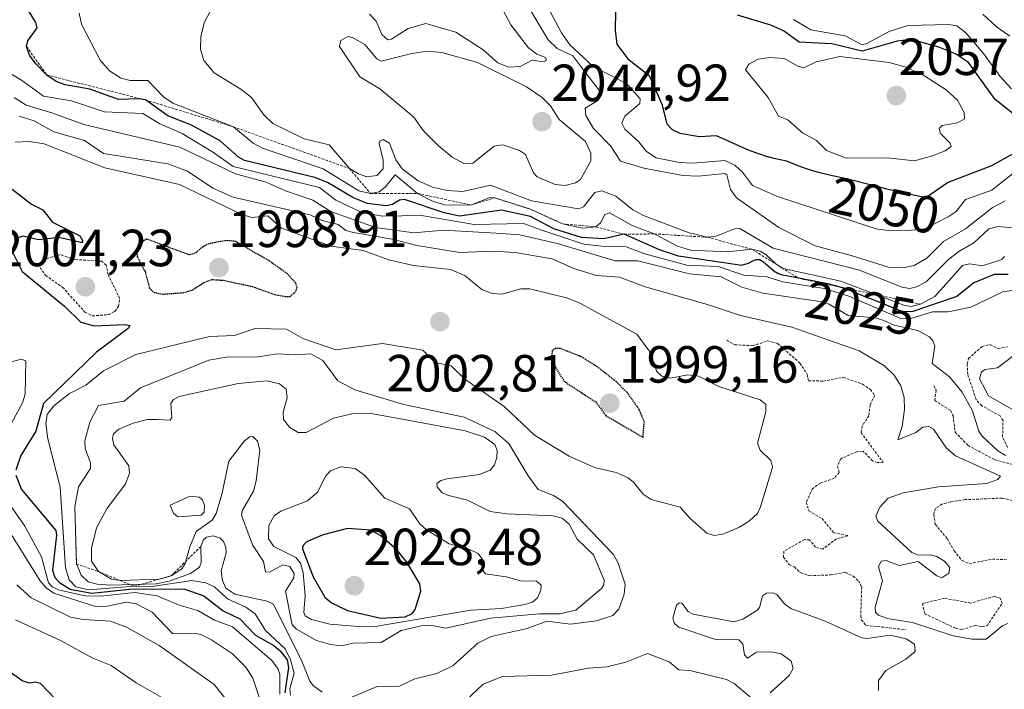
# Model space of a CAD drawing. Units: metres. Extents: x 681865 to 685348, y 4753994 to 4756381.
# Drawn here: x 684102 to 684291, y 4755641 to 4755769 of the extents above; entities that cross this region are included whole.
import ezdxf
from ezdxf.enums import TextEntityAlignment as Align

# ---------------------------------------------------------------- set-up
doc = ezdxf.new("R2010")
doc.units = ezdxf.units.M
doc.header["$MEASUREMENT"] = 0
doc.linetypes.add('TRAZOS', pattern=[0.75, 0.5, -0.25])
doc.linetypes.add('TRAZOS2', pattern=[0.375, 0.25, -0.125])
for name, color, linetype, lineweight in [('Carátula', 7, 'Continuous', 5), ('Curva de nivel auxiliar', 36, 'TRAZOS', 0), ('Curva de nivel maestra', 36, 'Continuous', 30), ('Curva de nivel maestra depresión', 36, 'TRAZOS2', 30), ('Curva de nivel normal', 36, 'Continuous', 0), ('Escarpado lineal', 39, 'TRAZOS', 0), ('Punto de cota en terreno', 7, 'Continuous', 0), ('Rótulo de curva de nivel directora', 19, 'Continuous', 0), ('Rótulo de punto de cota en terreno', 19, 'Continuous', 0)]:
    doc.layers.add(name, color=color, linetype=linetype, lineweight=lineweight)
doc.styles.add('Arial', font='txt', dxfattribs={"height": 0.2})

# ---------------------------------------------------------------- blocks, each defined once
blk = doc.blocks.new('5PATER')
at = {"layer": 'Carátula', "linetype": 'Continuous', "lineweight": 5}
h = blk.add_hatch(color=250, dxfattribs=at)
edge = h.paths.add_edge_path()
edge.add_ellipse((0, 0.01), major_axis=(-1.33, -1.34), ratio=0.999422, start_angle=0, end_angle=360)

msp = doc.modelspace()

# ---------------------------------------------------------------- linework, layer by layer
at = {"layer": 'Curva de nivel auxiliar', "color": 36, "linetype": 'TRAZOS', "lineweight": 0}
for points in [[(684115.93, 4755712.62, 2002.5), (684119.07, 4755712.88, 2002.5), (684120.26, 4755713.48, 2002.5), (684120.95, 4755714.47, 2002.5), (684121.16, 4755716.02, 2002.5), (684118.96, 4755720.49, 2002.5), (684118.59, 4755722.38, 2002.5), (684117.67, 4755723.11, 2002.5), (684112.55, 4755723.44, 2002.5), (684109.76, 4755724.37, 2002.5), (684106.96, 4755723.54, 2002.5), (684105.45, 4755722.5, 2002.5), (684106.93, 4755720.41, 2002.5), (684110.23, 4755718.09, 2002.5), (684114.51, 4755713.35, 2002.5), (684115.93, 4755712.62, 2002.5)], [(684237.66, 4755707.97, 2007.5), (684239.2, 4755707.09, 2007.5), (684242.63, 4755706.91, 2007.5), (684245.54, 4755707.82, 2007.5), (684247.42, 4755707.35, 2007.5), (684251.72, 4755703.56, 2007.5), (684253.09, 4755701.45, 2007.5), (684253.35, 4755700.16, 2007.5), (684256.21, 4755700.13, 2007.5), (684260.07, 4755700.82, 2007.5), (684263.71, 4755699.54, 2007.5), (684265.24, 4755698.51, 2007.5), (684266.06, 4755697.37, 2007.5), (684265.17, 4755695.57, 2007.5), (684264.95, 4755693.48, 2007.5), (684263.66, 4755691.49, 2007.5), (684263.45, 4755690.24, 2007.5), (684267.67, 4755684.54, 2007.5), (684266.62, 4755684.48, 2007.5), (684265.64, 4755684.84, 2007.5), (684263.86, 4755686.65, 2007.5), (684262.64, 4755686.58, 2007.5), (684259.54, 4755685.24, 2007.5), (684258.93, 4755683.85, 2007.5), (684259.25, 4755682.58, 2007.5), (684258.29, 4755681.5, 2007.5), (684255.65, 4755680.57, 2007.5), (684254.11, 4755679.48, 2007.5), (684252.93, 4755676.85, 2007.5), (684253.43, 4755675.25, 2007.5), (684255.95, 4755673.77, 2007.5), (684258.2, 4755671.04, 2007.5), (684260.92, 4755670.47, 2007.5), (684258.71, 4755669.88, 2007.5), (684256.09, 4755667.9, 2007.5), (684254.71, 4755668.25, 2007.5), (684253.53, 4755669.67, 2007.5), (684252.57, 4755669.72, 2007.5), (684248.64, 4755667.49, 2007.5), (684248.56, 4755666.37, 2007.5), (684249.64, 4755664.92, 2007.5), (684250.64, 4755664.48, 2007.5), (684251.77, 4755663.39, 2007.5), (684253.58, 4755662.8, 2007.5), (684257.66, 4755662.95, 2007.5), (684260.44, 4755663.43, 2007.5), (684261.91, 4755662.72, 2007.5), (684262.95, 4755661.81, 2007.5), (684263.58, 4755660.63, 2007.5), (684263.37, 4755655.12, 2007.5), (684263.51, 4755654.3, 2007.5), (684264.39, 4755653.28, 2007.5), (684271.96, 4755652.46, 2007.5)], [(684291.54, 4755687.39, 2017.5), (684290.6, 4755689.38, 2017.5), (684290.69, 4755692.54, 2017.5), (684290.11, 4755693.45, 2017.5), (684286.58, 4755695.42, 2017.5), (684285.51, 4755696.6, 2017.5), (684283.91, 4755701.42, 2017.5), (684283.8, 4755703.38, 2017.5), (684284.06, 4755704.44, 2017.5), (684286.66, 4755706.76, 2017.5), (684288.24, 4755707.13, 2017.5), (684289.73, 4755706.34, 2017.5), (684291.52, 4755706.71, 2017.5)], [(684277.4, 4755699.22, 2012.5), (684277.86, 4755698.36, 2012.5), (684277.58, 4755696.41, 2012.5), (684280.62, 4755694.45, 2012.5), (684281.12, 4755693.47, 2012.5), (684281.5, 4755690.33, 2012.5), (684283.97, 4755687.78, 2012.5), (684289.14, 4755685, 2012.5), (684296.68, 4755683.11, 2012.5)], [(684293.19, 4755677.06, 2012.5), (684290.53, 4755677.69, 2012.5), (684283.41, 4755677.38, 2012.5), (684280.62, 4755676.96, 2012.5), (684278.97, 4755676.51, 2012.5), (684277.72, 4755675.67, 2012.5), (684277.38, 4755674.61, 2012.5), (684277.7, 4755672.59, 2012.5), (684280.01, 4755669.88, 2012.5), (684281.32, 4755667.55, 2012.5), (684282.83, 4755665.68, 2012.5), (684284.23, 4755665.13, 2012.5), (684288.64, 4755665.97, 2012.5), (684291.63, 4755665.84, 2012.5)], [(684282.75, 4755652.45, 2012.5), (684285.32, 4755653.25, 2012.5), (684286.69, 4755653, 2012.5), (684287.62, 4755653.19, 2012.5), (684290.51, 4755657.49, 2012.5), (684290.15, 4755658.49, 2012.5), (684289.05, 4755658.82, 2012.5), (684284.49, 4755657.55, 2012.5), (684279.45, 4755658.47, 2012.5), (684275.22, 4755657.49, 2012.5), (684275.67, 4755655.51, 2012.5), (684281.58, 4755652.73, 2012.5), (684282.75, 4755652.45, 2012.5)]]:
    msp.add_polyline3d(points, dxfattribs=at)
at = {"layer": 'Curva de nivel maestra', "color": 36, "linetype": 'Continuous', "lineweight": 30}
for points in [[(684259.215, 4755718.195, 2025), (684258.31, 4755718.45, 2025), (684257.05, 4755718.76, 2025), (684256.34, 4755718.92, 2025), (684254.77, 4755719.23, 2025), (684251.48, 4755719.83, 2025), (684249.41, 4755720.22, 2025), (684248.43, 4755720.44, 2025), (684248.05, 4755720.54, 2025), (684247.45, 4755720.76, 2025), (684247.14, 4755720.92, 2025), (684246.95, 4755721.04, 2025), (684246.58, 4755721.32, 2025), (684246.13, 4755721.7, 2025), (684245.17, 4755722.56, 2025), (684244.71, 4755722.93, 2025), (684244.5, 4755723.08, 2025), (684244.3, 4755723.2, 2025), (684243.94, 4755723.35, 2025), (684243.83, 4755723.38, 2025), (684243.62, 4755723.4, 2025), (684243.4, 4755723.39, 2025), (684243.26, 4755723.36, 2025), (684242.96, 4755723.26, 2025), (684242.59, 4755723.1, 2025), (684241.77, 4755722.7, 2025), (684241.32, 4755722.52, 2025), (684241.09, 4755722.45, 2025), (684240.62, 4755722.33, 2025), (684240.56, 4755722.32, 2025), (684228.39, 4755724.09, 2025), (684224.74, 4755725.31, 2025), (684217.97, 4755728.27, 2025), (684214.11, 4755727.43, 2025), (684209.82, 4755727.67, 2025), (684204.48, 4755729.35, 2025), (684199.98, 4755731.71, 2025), (684194.47, 4755732.88, 2025), (684186.38, 4755731.74, 2025), (684183.46, 4755732.36, 2025), (684175.83, 4755734.92, 2025), (684174.84, 4755734.85, 2025), (684173.55, 4755734.02, 2025), (684172.31, 4755733.73, 2025), (684168.67, 4755734.17, 2025), (684165.9, 4755735.32, 2025), (684161.03, 4755738.23, 2025), (684158.61, 4755739.18, 2025), (684145.11, 4755742.43, 2025), (684143.97, 4755743.09, 2025), (684140.48, 4755746.23, 2025), (684134.94, 4755749.22, 2025), (684130.4, 4755750.97, 2025), (684126.1, 4755754.04, 2025), (684124.86, 4755754.28, 2025), (684120.93, 4755754.15, 2025), (684115.44, 4755756.09, 2025), (684110.68, 4755756.96, 2025), (684108.98, 4755757.61, 2025), (684107.2, 4755758.82, 2025), (684105.05, 4755760.95, 2025), (684103.87, 4755762.65, 2025), (684103.3, 4755764.26, 2025), (684103.54, 4755765.4, 2025), (684105.34, 4755767.87, 2025), (684105.09, 4755768.92, 2025), (684103.45, 4755771.53, 2025)], [(684216.3, 4755771.01, 2050), (684216.25, 4755767.44, 2050), (684216.6, 4755764.72, 2050), (684218.71, 4755761.92, 2050), (684222.81, 4755758.71, 2050), (684225.23, 4755753.24, 2050), (684226.2, 4755749.43, 2050), (684227.17, 4755748.39, 2050), (684228.69, 4755747.67, 2050), (684232.47, 4755747, 2050), (684235.63, 4755747.23, 2050), (684241.88, 4755744.39, 2050), (684245.62, 4755743.15, 2050), (684245.75, 4755743.11, 2050), (684246.7, 4755742.88, 2050), (684249.12, 4755742.34, 2050), (684250.66, 4755741.7, 2050), (684251.6, 4755741.34, 2050), (684253.3, 4755740.75, 2050), (684254.08, 4755740.51, 2050), (684255.52, 4755740.12, 2050), (684256.86, 4755739.8, 2050), (684258.57, 4755739.43, 2050), (684259.43, 4755739.24, 2050), (684260.42, 4755739.01, 2050), (684262.45, 4755738.51, 2050), (684266.38, 4755737.48, 2050), (684268.08, 4755737.05, 2050), (684270.15, 4755736.59, 2050), (684270.32, 4755736.56, 2050), (684275.9, 4755735.35, 2050)], [(684295.73, 4755748.95, 2050), (684289.17, 4755754.11, 2050), (684284.05, 4755761.21, 2050), (684281.6, 4755762.88, 2050), (684278.38, 4755764.17, 2050), (684273.13, 4755765.61, 2050), (684270.35, 4755765.34, 2050), (684263.67, 4755763.39, 2050), (684257.86, 4755764.82, 2050), (684251.54, 4755765.13, 2050), (684248.56, 4755767.29, 2050), (684246.15, 4755768.36, 2050), (684239.71, 4755770.3, 2050)], [(684275.9, 4755735.35, 2050), (684280.01, 4755738.18, 2050), (684288.52, 4755741.44, 2050), (684296.03, 4755745.61, 2050)], [(684100.53, 4755736.9, 2000), (684104.23, 4755734.05, 2000), (684106.41, 4755732.98, 2000), (684108.29, 4755730.57, 2000), (684113.5, 4755728, 2000), (684114.06, 4755727.08, 2000), (684114.03, 4755726.69, 2000), (684113.69, 4755726.67, 2000), (684109.52, 4755727.69, 2000), (684105.56, 4755727.2, 2000), (684102.62, 4755727.94, 2000), (684101.5, 4755727.53, 2000)], [(684100.31, 4755725.46, 2000), (684102.47, 4755721.13, 2000), (684110.58, 4755714.52, 2000), (684113.71, 4755711.41, 2000), (684116.27, 4755710.71, 2000), (684122.13, 4755711, 2000), (684123.1, 4755710.81, 2000), (684122.79, 4755710.18, 2000), (684116.72, 4755705.65, 2000), (684106.52, 4755695.83, 2000), (684105.1, 4755690.52, 2000), (684102.17, 4755685.84, 2000), (684101.25, 4755683.04, 2000)], [(684291.7, 4755720.54, 2025), (684288.97, 4755720.55, 2025), (684285.1, 4755718.94, 2025), (684281.84, 4755716.34, 2025), (684273.35, 4755713.44, 2025), (684271.48, 4755713.38, 2025), (684265.35, 4755715.87, 2025), (684265, 4755715.99, 2025), (684264.23, 4755716.29, 2025), (684262.6, 4755716.96, 2025), (684261.3, 4755717.48, 2025), (684260.07, 4755717.92, 2025), (684259.41, 4755718.14, 2025), (684259.215, 4755718.195, 2025)], [(684101.26, 4755682.1, 2000), (684102.35, 4755679.35, 2000), (684108.89, 4755671.44, 2000), (684109.03, 4755670.56, 2000), (684108.26, 4755663.85, 2000), (684108.7, 4755662.44, 2000), (684109.62, 4755661.52, 2000), (684111.7, 4755660.23, 2000), (684115.82, 4755659.47, 2000), (684123.74, 4755660.25, 2000), (684129.96, 4755660.23, 2000), (684133.47, 4755660.27, 2000), (684137.35, 4755658.93, 2000), (684141.03, 4755656.03, 2000), (684144.22, 4755654.53, 2000), (684147.23, 4755651.38, 2000), (684150.75, 4755649.41, 2000), (684152, 4755648.39, 2000), (684153.32, 4755646.64, 2000), (684153.57, 4755645.2, 2000), (684152.85, 4755640.36, 2000)], [(684171.31, 4755654.66, 2025), (684175.96, 4755654.89, 2025), (684177.28, 4755655.53, 2025), (684177.88, 4755656.32, 2025), (684178.95, 4755659.83, 2025), (684178.78, 4755661.25, 2025), (684176.29, 4755665.36, 2025), (684174.42, 4755667.72, 2025), (684171.29, 4755670.47, 2025), (684169.34, 4755671.52, 2025), (684164.9, 4755671.88, 2025), (684160.2, 4755670.64, 2025), (684157.04, 4755669.28, 2025), (684156.34, 4755668.5, 2025), (684156.26, 4755667.94, 2025), (684158.3, 4755662.61, 2025), (684160.54, 4755658.68, 2025), (684161.8, 4755657.58, 2025), (684164.91, 4755656.15, 2025), (684171.31, 4755654.66, 2025)], [(684108.85, 4755639.14, 1975), (684105.97, 4755642.13, 1975), (684104.94, 4755642.36, 1975), (684103.85, 4755642.17, 1975), (684102.43, 4755642.66, 1975), (684098.29, 4755645.65, 1975)]]:
    msp.add_polyline3d(points, dxfattribs=at)
at = {"layer": 'Curva de nivel maestra depresión', "color": 36, "linetype": 'TRAZOS2', "lineweight": 30}
for points in [[(684153.81, 4755716.34, 2000), (684154.98, 4755717.29, 2000), (684155.22, 4755718.01, 2000), (684154.96, 4755718.92, 2000), (684153.36, 4755720.69, 2000), (684149.73, 4755723.24, 2000), (684143.43, 4755726.89, 2000), (684141.68, 4755727.07, 2000), (684138.31, 4755726.46, 2000), (684137.1, 4755725.87, 2000), (684135.69, 4755724.64, 2000), (684134.51, 4755724.31, 2000), (684126.34, 4755727.36, 2000), (684125.21, 4755726.63, 2000), (684124.4, 4755724.95, 2000), (684124.55, 4755723.96, 2000), (684126.03, 4755721.12, 2000), (684126.9, 4755717.94, 2000), (684127.71, 4755717.14, 2000), (684129.44, 4755716.8, 2000), (684133.39, 4755717.08, 2000), (684135.12, 4755717.6, 2000), (684137.42, 4755719.07, 2000), (684138.87, 4755719.62, 2000), (684141.09, 4755719.45, 2000), (684146.62, 4755718.27, 2000), (684150.87, 4755716.74, 2000), (684152.94, 4755716.37, 2000), (684153.81, 4755716.34, 2000)], [(684221.6, 4755689.34, 2000), (684221.84, 4755692.33, 2000), (684220.88, 4755694.64, 2000), (684218.67, 4755697.79, 2000), (684216.51, 4755699.98, 2000), (684212.85, 4755702.83, 2000), (684209.73, 4755704.79, 2000), (684205.75, 4755706.36, 2000), (684204.82, 4755706.39, 2000), (684204.17, 4755705.95, 2000), (684204.12, 4755705.09, 2000), (684204.81, 4755702.73, 2000), (684206.43, 4755700.1, 2000), (684212.52, 4755696.12, 2000), (684214.46, 4755693.52, 2000), (684221.6, 4755689.34, 2000)]]:
    msp.add_polyline3d(points, dxfattribs=at)
at = {"layer": 'Curva de nivel normal', "color": 36, "linetype": 'Continuous', "lineweight": 0}
for points in [[(684193.84, 4755772.84, 2035), (684196.25, 4755768.42, 2035), (684199.65, 4755764.03, 2035), (684201.21, 4755762.83, 2035), (684202.86, 4755762.17, 2035), (684203.11, 4755761.68, 2035), (684202.51, 4755761.34, 2035), (684200.31, 4755761.65, 2035), (684198, 4755760.46, 2035), (684195.79, 4755760.35, 2035), (684193.76, 4755761.16, 2035), (684190.95, 4755763.66, 2035), (684185.65, 4755767.02, 2035), (684179.92, 4755768.71, 2035), (684176.51, 4755767.74, 2035), (684173.34, 4755765.69, 2035), (684172.6, 4755765.56, 2035), (684171.49, 4755766.61, 2035), (684170.4, 4755769.16, 2035), (684169.12, 4755770.52, 2035)], [(684199.09, 4755772.74, 2040), (684203.4, 4755765.55, 2040), (684205.11, 4755763.93, 2040), (684208.13, 4755762.52, 2040), (684210.46, 4755759.42, 2040), (684213.35, 4755755.64, 2040), (684213.57, 4755754.87, 2040), (684212.95, 4755753.92, 2040), (684210.53, 4755752.45, 2040), (684210.62, 4755751.07, 2040), (684212.1, 4755748.56, 2040), (684215.33, 4755745.22, 2040), (684217.29, 4755742.27, 2040), (684221.75, 4755740.94, 2040), (684229.22, 4755739.57, 2040)], [(684203.25, 4755771.95, 2045), (684205.97, 4755766.92, 2045), (684207.57, 4755764.6, 2045), (684212.06, 4755760.43, 2045), (684218.43, 4755757.22, 2045), (684221.05, 4755754.25, 2045), (684220.97, 4755753.34, 2045), (684218.09, 4755750.91, 2045), (684217.55, 4755749.56, 2045), (684218.09, 4755748.44, 2045), (684220.76, 4755746.06, 2045), (684222.24, 4755744.17, 2045), (684224.13, 4755742.92, 2045), (684228.59, 4755742.05, 2045), (684231.19, 4755741.9, 2045), (684237.3, 4755742.45, 2045), (684239.19, 4755741.54, 2045), (684240.71, 4755740.2, 2045), (684242.6, 4755737.64, 2045), (684247.21, 4755735.6, 2045), (684266.34, 4755729.32, 2045), (684269.17, 4755728.92, 2045)], [(684113.41, 4755770.71, 2030), (684113.85, 4755768.56, 2030), (684117.42, 4755761.66, 2030), (684119.2, 4755759.64, 2030), (684121.37, 4755758.22, 2030), (684123.21, 4755757.78, 2030), (684126.59, 4755757.76, 2030), (684129.55, 4755754.62, 2030), (684131.36, 4755753.44, 2030), (684143, 4755748.89, 2030), (684146.8, 4755745.75, 2030), (684148.55, 4755744.8, 2030), (684160.24, 4755740.86, 2030), (684167.08, 4755736.64, 2030), (684169.32, 4755736.12, 2030), (684170.96, 4755736.41, 2030), (684172.11, 4755737.29, 2030), (684174.05, 4755739.71, 2030), (684178.33, 4755736.13, 2030), (684181.19, 4755734.61, 2030), (684183.55, 4755733.92, 2030), (684188.58, 4755733.88, 2030), (684192.22, 4755735.31, 2030), (684193.15, 4755735.26, 2030), (684199.99, 4755733.07, 2030), (684206.15, 4755730.29, 2030), (684210.07, 4755729.42, 2030), (684212.56, 4755729.72, 2030), (684213.47, 4755730.5, 2030), (684214.27, 4755732.08, 2030), (684215.14, 4755732.36, 2030), (684219.5, 4755729.95, 2030), (684223.76, 4755728.35, 2030), (684228.23, 4755726.02, 2030), (684230.69, 4755725.26, 2030), (684237.8, 4755724.92, 2030), (684242.48, 4755725.42, 2030), (684244.08, 4755725.03, 2030), (684245.18, 4755724.37, 2030), (684247.14, 4755722.53, 2030), (684248.51, 4755721.7, 2030), (684259.58, 4755719.29, 2030), (684271.68, 4755714.7, 2030), (684273.04, 4755714.43, 2030), (684274.85, 4755714.89, 2030), (684277.58, 4755716.34, 2030), (684282.89, 4755722.28, 2030), (684284.25, 4755722.6, 2030), (684286.77, 4755722.2, 2030), (684290.43, 4755723.45, 2030), (684290.96, 4755724.02, 2030)], [(684138.68, 4755771.29, 2035), (684137.41, 4755768.82, 2035), (684136.74, 4755766.17, 2035), (684136.66, 4755763.76, 2035), (684137.32, 4755761.58, 2035), (684139.32, 4755759.22, 2035), (684144.39, 4755756.14, 2035), (684146.44, 4755754.5, 2035), (684148.82, 4755751.2, 2035)], [(684291.99, 4755766.25, 2040), (684289.4, 4755768.12, 2040), (684286.81, 4755770.48, 2040)], [(684292.34, 4755756.15, 2045), (684290.11, 4755758.52, 2045), (684286.91, 4755762.92, 2045), (684283.47, 4755766.95, 2045), (684281.82, 4755768.25, 2045), (684280.3, 4755768.5, 2045), (684272.4, 4755768.32, 2045), (684268.87, 4755767.17, 2045), (684264.4, 4755764.79, 2045), (684263.56, 4755764.67, 2045), (684260.4, 4755766.31, 2045), (684253.82, 4755767.49, 2045), (684250.47, 4755769.48, 2045)], [(684206.65, 4755737.65, 2040), (684208.63, 4755738.12, 2040), (684209.6, 4755738.79, 2040), (684211.56, 4755742.34, 2040), (684211.59, 4755743.84, 2040), (684210.56, 4755746.07, 2040), (684205.51, 4755750.31, 2040), (684203.85, 4755752.94, 2040), (684202.27, 4755754.53, 2040), (684199.27, 4755756.57, 2040), (684189.83, 4755761.22, 2040), (684182.97, 4755763.13, 2040), (684180.31, 4755763.39, 2040), (684177.23, 4755762.96, 2040), (684171.34, 4755761.47, 2040), (684170.49, 4755761.91, 2040), (684168.21, 4755764.7, 2040), (684165.83, 4755766.02, 2040), (684164.93, 4755766.21, 2040), (684163.63, 4755765.46, 2040), (684163.37, 4755764.3, 2040), (684167.23, 4755758.45, 2040), (684171.09, 4755756.2, 2040), (684177.59, 4755750.75, 2040), (684179.43, 4755748.15, 2040), (684182.34, 4755745.22, 2040), (684184.99, 4755743.09, 2040), (684187.22, 4755741.83, 2040), (684188.95, 4755741.89, 2040), (684193.01, 4755745.2, 2040), (684194.7, 4755745.45, 2040), (684197.88, 4755744.35, 2040), (684199.07, 4755743.58, 2040), (684200.58, 4755740.08, 2040), (684201.29, 4755739.29, 2040), (684204.76, 4755737.82, 2040), (684206.65, 4755737.65, 2040)], [(684273.72, 4755742.34, 2055), (684277.15, 4755743.33, 2055), (684279.57, 4755744.25, 2055), (684280.71, 4755745.14, 2055), (684280.54, 4755745.78, 2055), (684278.72, 4755747.62, 2055), (684278.43, 4755748.59, 2055), (684278.99, 4755749.14, 2055), (684281.93, 4755749.62, 2055), (684283.31, 4755750.42, 2055), (684283.25, 4755751.61, 2055), (684281.94, 4755753.98, 2055), (684279.79, 4755755.99, 2055), (684275.51, 4755758.7, 2055), (684272.08, 4755760.33, 2055), (684268.87, 4755761.2, 2055), (684259.38, 4755762.4, 2055), (684254.85, 4755761.37, 2055), (684252.48, 4755760.2, 2055), (684251.34, 4755760.52, 2055), (684248.69, 4755762, 2055), (684245.97, 4755762.17, 2055), (684243.7, 4755761.85, 2055), (684241.88, 4755760.93, 2055), (684241.3, 4755759.84, 2055), (684245.62, 4755754.51, 2055), (684247.6, 4755750.95, 2055), (684249.38, 4755750.21, 2055), (684252.21, 4755747.76, 2055), (684254.92, 4755746.27, 2055), (684256.83, 4755744.32, 2055), (684260.59, 4755742.85, 2055), (684268.55, 4755742.97, 2055), (684273.72, 4755742.34, 2055)], [(684296.57, 4755718.13, 2020), (684290.63, 4755717.25, 2020), (684284.52, 4755714.33, 2020), (684280.17, 4755713.43, 2020), (684277.13, 4755713.39, 2020), (684273.19, 4755712.16, 2020), (684271.23, 4755712.03, 2020), (684261.31, 4755716.34, 2020), (684256.34, 4755717.91, 2020), (684248.45, 4755719.18, 2020), (684245.38, 4755720.1, 2020), (684240.98, 4755720.46, 2020), (684236.02, 4755722.07, 2020), (684229.98, 4755722.36, 2020), (684221.97, 4755724.53, 2020), (684218.34, 4755725.84, 2020), (684214.21, 4755725.92, 2020), (684210.23, 4755726.41, 2020), (684202.2, 4755729.07, 2020), (684198.66, 4755730.32, 2020), (684189.17, 4755730.15, 2020), (684179.08, 4755731.86, 2020), (684171.56, 4755731.78, 2020), (684167.54, 4755732.49, 2020), (684162.68, 4755734.79, 2020), (684159.52, 4755737.22, 2020), (684142.93, 4755741.26, 2020), (684139.17, 4755743.98, 2020), (684133.18, 4755747.58, 2020), (684128.89, 4755749.48, 2020), (684125.6, 4755751.43, 2020), (684118.25, 4755751.74, 2020), (684111.93, 4755753.85, 2020), (684106.57, 4755754.76, 2020), (684102.35, 4755757.84, 2020), (684099.84, 4755759.28, 2020)], [(684100.91, 4755754.48, 2015), (684103.23, 4755753.02, 2015), (684108.14, 4755751.6, 2015), (684114.27, 4755749.32, 2015), (684132.71, 4755744.97, 2015), (684143.4, 4755739.87, 2015), (684149.29, 4755738.29, 2015), (684153.02, 4755736.59, 2015), (684158.23, 4755734.85, 2015), (684161.69, 4755732.66, 2015), (684170.26, 4755729.55, 2015), (684177.64, 4755728.57, 2015), (684183.31, 4755729.08, 2015), (684193.45, 4755728.5, 2015), (684197.98, 4755728.16, 2015), (684205.37, 4755726.45, 2015), (684216.27, 4755723.17, 2015), (684220.59, 4755723.2, 2015), (684230.54, 4755720.7, 2015), (684236.57, 4755720.13, 2015), (684240.56, 4755718.12, 2015), (684244.62, 4755716.98, 2015), (684256, 4755715.34, 2015), (684257.32, 4755714.89, 2015), (684260.97, 4755712.7, 2015), (684266.18, 4755712.23, 2015), (684267.79, 4755711.77, 2015), (684269.79, 4755710.86, 2015), (684274.35, 4755709.83, 2015), (684276.58, 4755708.61, 2015), (684277.25, 4755707.86, 2015), (684277.61, 4755706.81, 2015), (684277.1, 4755703.51, 2015), (684280.39, 4755700.94, 2015), (684282.87, 4755697.97, 2015), (684284.86, 4755694.44, 2015), (684286.04, 4755690.5, 2015), (684286.69, 4755689.54, 2015), (684289.72, 4755686.72, 2015), (684291.16, 4755685.84, 2015)], [(684148.82, 4755751.2, 2035), (684150.55, 4755749.52, 2035), (684156.59, 4755746.61, 2035), (684161.35, 4755745.45, 2035), (684165.26, 4755740.88, 2035), (684166.98, 4755739.85, 2035), (684168.6, 4755739.32, 2035), (684170.49, 4755739.54, 2035), (684171.72, 4755740.86, 2035), (684171.74, 4755742.5, 2035), (684170.99, 4755745.71, 2035), (684171.12, 4755746.15, 2035), (684171.71, 4755746.43, 2035), (684172.98, 4755745.77, 2035), (684174.18, 4755742.57, 2035), (684175.4, 4755740.84, 2035), (684178.45, 4755738.54, 2035), (684181.2, 4755737.33, 2035), (684184.06, 4755736.68, 2035), (684187.04, 4755736.48, 2035), (684192.34, 4755737.71, 2035), (684200.17, 4755734.68, 2035), (684209.22, 4755733.13, 2035), (684210.18, 4755733.51, 2035), (684212.37, 4755736.26, 2035), (684213.71, 4755736.58, 2035), (684216.39, 4755735.61, 2035), (684219.63, 4755732.97, 2035), (684221.7, 4755731.9, 2035), (684230.46, 4755728.56, 2035), (684233.98, 4755727.7, 2035), (684235.65, 4755727.89, 2035), (684239.16, 4755729.33, 2035), (684240.16, 4755729.39, 2035), (684246.56, 4755725.63, 2035), (684263.13, 4755721.38, 2035), (684271.26, 4755718.16, 2035), (684272.83, 4755717.91, 2035), (684274.09, 4755718.2, 2035), (684275.91, 4755719.18, 2035), (684280.31, 4755723.48, 2035), (684282.2, 4755724.97, 2035), (684285.09, 4755726.64, 2035), (684287.94, 4755729.29, 2035), (684289.76, 4755729.79, 2035), (684294.75, 4755729.34, 2035)], [(684101.85, 4755750.9, 2010), (684104.78, 4755750.04, 2010), (684108.56, 4755747.9, 2010), (684114.44, 4755746.27, 2010), (684118.05, 4755743.8, 2010), (684130.44, 4755741.79, 2010), (684134.16, 4755740.38, 2010), (684139.04, 4755737.14, 2010), (684142.98, 4755735.38, 2010), (684157.72, 4755732.01, 2010), (684160.02, 4755730.94, 2010), (684163.13, 4755730.18, 2010)], [(684153.93, 4755639.9, 2005), (684153.8, 4755641.14, 2005), (684154.66, 4755644.13, 2005), (684153.96, 4755646.65, 2005), (684152.91, 4755648.75, 2005), (684149.14, 4755652.31, 2005), (684147.15, 4755655.5, 2005), (684145.36, 4755656.75, 2005), (684141.87, 4755658.36, 2005), (684139.39, 4755660.64, 2005), (684137.68, 4755661.41, 2005), (684135.02, 4755661.9, 2005), (684127.39, 4755660.71, 2005), (684123.97, 4755660.76, 2005), (684115.16, 4755660.1, 2005), (684112.77, 4755660.67, 2005), (684111.45, 4755662.03, 2005), (684110.8, 4755664.3, 2005), (684109.72, 4755679.79, 2005), (684107.37, 4755689.03, 2005), (684107.03, 4755691.94, 2005), (684107.23, 4755693.69, 2005), (684108.55, 4755695.4, 2005), (684111.54, 4755697.71, 2005), (684114.7, 4755699.33, 2005), (684118.08, 4755702.07, 2005), (684124.3, 4755705.25, 2005), (684138.38, 4755708.65, 2005), (684143.18, 4755708.86, 2005), (684147.15, 4755710.22, 2005), (684153.16, 4755710.06, 2005), (684156.32, 4755708.32, 2005), (684162.66, 4755706.14, 2005), (684171.63, 4755707.3, 2005), (684179.33, 4755706.04, 2005), (684181.63, 4755703.71, 2005), (684184.8, 4755703.04, 2005), (684187.41, 4755700.46, 2005), (684194.97, 4755695.23, 2005), (684200.78, 4755689.77, 2005), (684207.42, 4755685.74, 2005), (684212.28, 4755683.55, 2005), (684216.46, 4755682.56, 2005), (684218.75, 4755681.57, 2005), (684219.8, 4755680.73, 2005), (684221.62, 4755678.41, 2005), (684223.19, 4755677.4, 2005), (684228.71, 4755675.96, 2005), (684230.64, 4755673.79, 2005), (684233.87, 4755670.95, 2005), (684235.23, 4755670.48, 2005), (684236.95, 4755670.78, 2005), (684240.09, 4755672.1, 2005), (684242.05, 4755673.32, 2005), (684243.55, 4755674.73, 2005), (684244.14, 4755675.98, 2005), (684246.46, 4755683.64, 2005), (684246.16, 4755684.89, 2005), (684244.06, 4755686.9, 2005), (684243.58, 4755688.22, 2005), (684245.19, 4755694.21, 2005), (684245.15, 4755695.63, 2005), (684244.06, 4755696.55, 2005), (684236.12, 4755699.1, 2005), (684232.23, 4755701.05, 2005), (684230.21, 4755701.3, 2005), (684226.87, 4755700.71, 2005), (684225.24, 4755701.07, 2005), (684224.27, 4755701.93, 2005), (684222.75, 4755705.92, 2005), (684220.43, 4755709.13, 2005), (684209.46, 4755715.09, 2005), (684207.15, 4755716.03, 2005), (684199.91, 4755717.79, 2005), (684198.16, 4755717.81, 2005), (684194.51, 4755716.82, 2005), (684192.67, 4755716.93, 2005), (684190.65, 4755717.71, 2005), (684187.4, 4755720.36, 2005), (684184.64, 4755721.54, 2005), (684177.54, 4755722.3, 2005), (684172.8, 4755723.35, 2005), (684167.91, 4755725.18, 2005), (684161.74, 4755726, 2005), (684152.25, 4755729.42, 2005), (684149.62, 4755731.8, 2005), (684146.51, 4755731.51, 2005), (684144.63, 4755732.06, 2005), (684132.65, 4755737.85, 2005), (684118.29, 4755740.99, 2005), (684106.67, 4755745.6, 2005), (684103.83, 4755746.07, 2005), (684101.09, 4755745.97, 2005)], [(684229.22, 4755739.57, 2040), (684232.21, 4755739.43, 2040), (684237.32, 4755739.91, 2040), (684237.66, 4755739.65, 2040), (684238.41, 4755736.89, 2040), (684239.54, 4755735.25, 2040), (684247.66, 4755729.57, 2040), (684254.66, 4755726.07, 2040), (684261.57, 4755724.19, 2040), (684268.72, 4755721.95, 2040), (684271.82, 4755721.88, 2040), (684273.65, 4755722.28, 2040), (684276.05, 4755723.69, 2040), (684279.24, 4755726.92, 2040), (684283.49, 4755729.34, 2040), (684288.62, 4755733.34, 2040), (684291.09, 4755734.69, 2040)], [(684269.17, 4755728.92, 2045), (684272.49, 4755729.03, 2045), (684275.71, 4755729.34, 2045), (684280.14, 4755731.6, 2045), (684281.68, 4755732.66, 2045), (684283.48, 4755734.95, 2045), (684288.55, 4755736.76, 2045), (684292.88, 4755740.2, 2045)], [(684163.13, 4755730.18, 2010), (684164.6, 4755729.03, 2010), (684166.06, 4755728.6, 2010), (684173.76, 4755727.27, 2010), (684178.17, 4755726.12, 2010), (684186.43, 4755724.78, 2010), (684192.83, 4755725.02, 2010), (684197.05, 4755724.77, 2010), (684204.17, 4755723.57, 2010), (684208.33, 4755721.72, 2010), (684212.69, 4755720.38, 2010), (684217.07, 4755720.05, 2010), (684221.99, 4755718.17, 2010), (684233.99, 4755714.82, 2010), (684240.31, 4755712.72, 2010), (684250.17, 4755710.45, 2010), (684263.07, 4755705.93, 2010), (684267.96, 4755703.05, 2010), (684269.82, 4755701.25, 2010), (684271.07, 4755699.19, 2010), (684271.69, 4755696.99, 2010), (684271.78, 4755694.64, 2010), (684271.35, 4755691.38, 2010), (684270.48, 4755688.84, 2010), (684273.94, 4755690.26, 2010), (684275.29, 4755691.28, 2010), (684276.43, 4755691.42, 2010), (684277.35, 4755690.92, 2010), (684279.86, 4755687.23, 2010), (684281.56, 4755685.79, 2010), (684290.21, 4755681.89, 2010), (684289.7, 4755681.22, 2010), (684287.5, 4755680.51, 2010), (684278.31, 4755679.83, 2010), (684271.55, 4755678.71, 2010), (684268.66, 4755677.68, 2010), (684267.05, 4755675.95, 2010), (684266.31, 4755674.23, 2010), (684266.66, 4755673.25, 2010), (684273.17, 4755667.27, 2010), (684274.43, 4755666.72, 2010), (684276.7, 4755666.81, 2010), (684277.97, 4755666.5, 2010), (684279.45, 4755665.59, 2010), (684280.46, 4755664.35, 2010), (684280.28, 4755663.27, 2010), (684278.94, 4755662.37, 2010), (684277.97, 4755662.76, 2010), (684274.43, 4755665.55, 2010), (684270.76, 4755664.76, 2010), (684268.25, 4755665.72, 2010), (684267.3, 4755665.57, 2010), (684266.79, 4755664.52, 2010), (684267.57, 4755661.79, 2010), (684266.15, 4755656.79, 2010), (684266.19, 4755655.81, 2010), (684266.82, 4755655.23, 2010), (684268.46, 4755654.58, 2010), (684273.31, 4755653.84, 2010), (684281.14, 4755651.26, 2010), (684284.77, 4755650.62, 2010), (684287.47, 4755650.63, 2010), (684290.68, 4755653.26, 2010), (684291.64, 4755653.62, 2010)], [(684100.37, 4755691.94, 1995), (684102.53, 4755695.93, 1995), (684103.06, 4755697.61, 1995), (684103.13, 4755704.01, 1995), (684102.25, 4755704.31, 1995), (684098.82, 4755703.34, 1995)], [(684164.04, 4755638.79, 2010), (684170.6, 4755641.52, 2010), (684174.87, 4755641.64, 2010), (684177.83, 4755643, 2010), (684182.03, 4755644.03, 2010), (684185.14, 4755645.56, 2010), (684189.92, 4755649.83, 2010), (684192.43, 4755651.15, 2010), (684199.38, 4755652.7, 2010), (684203.17, 4755654.1, 2010), (684207.67, 4755653.5, 2010), (684212.69, 4755654.17, 2010), (684215.8, 4755655.15, 2010), (684216.96, 4755656.38, 2010), (684218.01, 4755659.28, 2010), (684218.19, 4755661.16, 2010), (684216.84, 4755665.2, 2010), (684215.94, 4755666.89, 2010), (684206.15, 4755677.07, 2010), (684204.4, 4755678.19, 2010), (684201.51, 4755679.3, 2010), (684199.56, 4755681.94, 2010), (684195.83, 4755688.15, 2010), (684193.15, 4755690.47, 2010), (684187.29, 4755693.23, 2010), (684175.72, 4755695.62, 2010), (684166.29, 4755698.46, 2010), (684163.06, 4755700.14, 2010), (684160.16, 4755704.07, 2010), (684157.88, 4755705.36, 2010), (684154.82, 4755705.13, 2010), (684151.46, 4755705.33, 2010), (684147.7, 4755704.77, 2010), (684141.67, 4755704.73, 2010), (684138.31, 4755704.16, 2010), (684125.19, 4755698.85, 2010), (684122.03, 4755696.25, 2010), (684117.13, 4755695.47, 2010), (684115.42, 4755692.26, 2010), (684114.51, 4755688.66, 2010), (684114.52, 4755687.16, 2010), (684115.56, 4755684.46, 2010), (684115.6, 4755683.35, 2010), (684113.29, 4755679.84, 2010), (684112.58, 4755676, 2010), (684112.87, 4755665.07, 2010), (684113.78, 4755662.89, 2010), (684115.13, 4755661.61, 2010), (684116.83, 4755661.15, 2010), (684119.46, 4755661, 2010), (684128.19, 4755661.25, 2010), (684130.68, 4755661.73, 2010), (684134.74, 4755663.2, 2010), (684136.47, 4755664.42, 2010), (684136.82, 4755665.33, 2010), (684136.75, 4755668.42, 2010), (684137.21, 4755669.6, 2010), (684137.84, 4755670.17, 2010), (684139.09, 4755670.46, 2010), (684140.38, 4755670.08, 2010), (684141.12, 4755669.37, 2010), (684141.57, 4755668.26, 2010), (684141.58, 4755667.17, 2010), (684140.65, 4755663.73, 2010), (684140.88, 4755661.88, 2010), (684141.56, 4755660.41, 2010), (684143.24, 4755659.27, 2010), (684149.48, 4755657.94, 2010), (684150.69, 4755657.31, 2010), (684156.14, 4755646.41, 2010), (684157.66, 4755642.59, 2010), (684158.38, 4755641.65, 2010), (684160.04, 4755640.48, 2010)], [(684292.59, 4755704.91, 2020), (684289.61, 4755702.68, 2020), (684287.26, 4755702.36, 2020), (684286.57, 4755701.91, 2020), (684286.16, 4755700.55, 2020), (684287.89, 4755697.31, 2020), (684296.17, 4755692.57, 2020)], [(684128.39, 4755692.78, 2015), (684130.88, 4755692.61, 2015), (684131.16, 4755693.14, 2015), (684130.97, 4755695.84, 2015), (684131.42, 4755696.51, 2015), (684132.58, 4755697.17, 2015), (684143.91, 4755699.65, 2015), (684149.5, 4755700.17, 2015), (684151.87, 4755699.59, 2015), (684153.09, 4755698.54, 2015), (684153.33, 4755696.91, 2015), (684152.54, 4755694.18, 2015), (684152.63, 4755692.78, 2015), (684153.81, 4755691.19, 2015), (684155.41, 4755690.25, 2015), (684156.94, 4755690.28, 2015), (684162.22, 4755692.99, 2015), (684165.74, 4755693.87, 2015), (684169.34, 4755693.89, 2015), (684175.45, 4755692.79, 2015), (684187.5, 4755690.55, 2015), (684191.16, 4755689.35, 2015), (684193.14, 4755687.97, 2015), (684193.6, 4755686.84, 2015), (684193.57, 4755685.48, 2015), (684193.11, 4755684.05, 2015), (684192.27, 4755683.01, 2015), (684190.23, 4755682.18, 2015), (684184.01, 4755681.39, 2015), (684182.77, 4755681.07, 2015), (684182.02, 4755680.48, 2015), (684182.09, 4755679.81, 2015), (684182.99, 4755678.78, 2015), (684184.09, 4755678.22, 2015), (684187.93, 4755677.26, 2015), (684192.25, 4755675.09, 2015), (684195.48, 4755674.64, 2015), (684204.29, 4755674.3, 2015), (684206.06, 4755673.8, 2015), (684207.45, 4755672.68, 2015), (684208.96, 4755669.78, 2015), (684212.08, 4755666.83, 2015), (684214.12, 4755661.93, 2015), (684214.11, 4755661.06, 2015), (684213.65, 4755660.35, 2015), (684208.72, 4755656.21, 2015), (684205.67, 4755655.51, 2015), (684201.75, 4755655.51, 2015), (684192.31, 4755654.66, 2015), (684183.78, 4755652.72, 2015), (684180.68, 4755653.31, 2015), (684179.03, 4755653.19, 2015), (684175.21, 4755652.29, 2015), (684171.36, 4755650, 2015), (684165.96, 4755649.88, 2015), (684163.78, 4755649.36, 2015), (684161.63, 4755649.59, 2015), (684158.93, 4755650.34, 2015), (684155.1, 4755652.52, 2015), (684154.27, 4755653.35, 2015), (684153.01, 4755659.85, 2015), (684154.56, 4755662.38, 2015), (684154.66, 4755663.24, 2015), (684153.8, 4755664.56, 2015), (684152.48, 4755664.86, 2015), (684149.89, 4755663.46, 2015), (684149.13, 4755663.55, 2015), (684148.77, 4755665.52, 2015), (684146.65, 4755668.73, 2015), (684144.55, 4755674.4, 2015), (684144.72, 4755675.36, 2015), (684146.85, 4755678.99, 2015), (684147.37, 4755681.01, 2015), (684148.08, 4755686.9, 2015), (684147.59, 4755688.62, 2015), (684146.72, 4755689.48, 2015), (684146.13, 4755689.4, 2015), (684145.15, 4755688.66, 2015), (684142.1, 4755684.75, 2015), (684140.78, 4755678.35, 2015), (684139.71, 4755674.73, 2015), (684138.91, 4755673.47, 2015), (684135.83, 4755671.29, 2015), (684134.65, 4755668.33, 2015), (684133.72, 4755665.11, 2015), (684133.13, 4755664.12, 2015), (684131.05, 4755662.78, 2015), (684128.71, 4755662.1, 2015), (684121.34, 4755661.88, 2015), (684119.61, 4755662.14, 2015), (684117.12, 4755663.59, 2015), (684115.77, 4755665.58, 2015), (684115.79, 4755668.08, 2015), (684116.71, 4755671.97, 2015), (684118.7, 4755675.59, 2015), (684122.31, 4755680.42, 2015), (684123.08, 4755682.49, 2015), (684122.91, 4755683.86, 2015), (684120.07, 4755687.92, 2015), (684119.8, 4755689.13, 2015), (684119.99, 4755689.99, 2015), (684121.02, 4755690.89, 2015), (684123.73, 4755692.03, 2015), (684126.5, 4755692.78, 2015), (684128.39, 4755692.78, 2015)], [(684167.7, 4755653.02, 2020), (684170.59, 4755653.11, 2020), (684188.56, 4755656.19, 2020), (684194.42, 4755656.53, 2020), (684198.94, 4755657.26, 2020), (684200.39, 4755657.74, 2020), (684201.37, 4755658.57, 2020), (684202.02, 4755660.01, 2020), (684202.08, 4755660.97, 2020), (684201.15, 4755661.77, 2020), (684198.09, 4755661.84, 2020), (684195.34, 4755662.6, 2020), (684191.38, 4755663.15, 2020), (684190.93, 4755663.74, 2020), (684190.69, 4755666.07, 2020), (684189.98, 4755667.06, 2020), (684188.39, 4755667.83, 2020), (684184.41, 4755668.9, 2020), (684180.07, 4755671.6, 2020), (684178.79, 4755672.77, 2020), (684176.82, 4755675.65, 2020), (684172.03, 4755677.68, 2020), (684168.16, 4755682.1, 2020), (684166.39, 4755683.35, 2020), (684163.6, 4755683.66, 2020), (684161.64, 4755682.92, 2020), (684160.76, 4755681.96, 2020), (684159.13, 4755678.84, 2020), (684157.24, 4755677.16, 2020), (684152.12, 4755675.17, 2020), (684150.81, 4755674.29, 2020), (684149.81, 4755672.42, 2020), (684149.76, 4755669.89, 2020), (684150.73, 4755668.38, 2020), (684154.95, 4755666.28, 2020), (684155.87, 4755665.23, 2020), (684156.38, 4755663.34, 2020), (684156.77, 4755658.98, 2020), (684156.51, 4755655.73, 2020), (684156.75, 4755655.09, 2020), (684157.98, 4755654.4, 2020), (684161.49, 4755653.47, 2020), (684167.7, 4755653.02, 2020)], [(684132.34, 4755674.09, 2020), (684136.82, 4755674.4, 2020), (684137.36, 4755674.99, 2020), (684137.46, 4755676.27, 2020), (684137.04, 4755677.35, 2020), (684136.44, 4755677.84, 2020), (684134.67, 4755678.02, 2020), (684130.88, 4755676.34, 2020), (684131.51, 4755674.81, 2020), (684132.34, 4755674.09, 2020)], [(684149.52, 4755634.75, 1990), (684146.75, 4755643.15, 1990), (684145.38, 4755645.26, 1990), (684142.79, 4755647.84, 1990), (684138.82, 4755650.51, 1990), (684136.77, 4755651.51, 1990), (684135.51, 4755651.78, 1990), (684131.38, 4755651.66, 1990), (684127.39, 4755655.79, 1990), (684124.34, 4755657.4, 1990), (684122.46, 4755657.74, 1990), (684118.53, 4755656.92, 1990), (684116.31, 4755656.96, 1990), (684108.51, 4755659.47, 1990), (684107.07, 4755660.47, 1990), (684105.92, 4755661.84, 1990), (684096.32, 4755677.11, 1990)], [(684151.91, 4755640.06, 1995), (684151.91, 4755643.9, 1995), (684151.52, 4755645, 1995), (684150.33, 4755646.62, 1995), (684142.85, 4755653.02, 1995), (684139.38, 4755654.24, 1995), (684136.14, 4755656.15, 1995), (684132.57, 4755657.16, 1995), (684128.37, 4755658.96, 1995), (684124.08, 4755659.58, 1995), (684117.57, 4755658.85, 1995), (684114.56, 4755658.92, 1995), (684109.63, 4755660.02, 1995), (684108.19, 4755660.68, 1995), (684107.52, 4755661.42, 1995), (684106.15, 4755666.4, 1995), (684102.99, 4755672.28, 1995), (684099.79, 4755676.9, 1995)], [(684141.32, 4755639.39, 1985), (684139.28, 4755641.95, 1985), (684128.75, 4755649.44, 1985), (684122.5, 4755652.93, 1985), (684119.4, 4755654.08, 1985), (684114.23, 4755654.37, 1985), (684111.76, 4755654.82, 1985), (684104.19, 4755658.54, 1985), (684101.44, 4755661.06, 1985)], [(684266.8, 4755640.77, 2005), (684266.77, 4755642.67, 2005), (684268.21, 4755644.62, 2005), (684272.04, 4755646.81, 2005), (684273.8, 4755648.27, 2005), (684273.72, 4755649.67, 2005), (684272.09, 4755650.67, 2005), (684269.02, 4755651.41, 2005), (684264.64, 4755650.78, 2005), (684263.59, 4755650.9, 2005), (684256.58, 4755654.1, 2005), (684250, 4755656.49, 2005), (684248.73, 4755657.42, 2005), (684247.37, 4755659.15, 2005), (684246.6, 4755659.54, 2005), (684245.29, 4755659.46, 2005), (684244.52, 4755658.92, 2005), (684243.95, 4755656.72, 2005), (684243.42, 4755656.14, 2005), (684240.75, 4755654.48, 2005), (684239.12, 4755653.95, 2005), (684231.18, 4755655.39, 2005), (684230.26, 4755655.93, 2005), (684229.04, 4755657.55, 2005), (684228.53, 4755657.57, 2005), (684228.02, 4755657.14, 2005), (684227.32, 4755654.66, 2005), (684227.67, 4755653.61, 2005), (684228.45, 4755652.93, 2005), (684235.29, 4755650.6, 2005), (684240.02, 4755650.47, 2005), (684240.74, 4755649.76, 2005), (684241.07, 4755647.6, 2005), (684241.63, 4755646.96, 2005), (684243.38, 4755648.1, 2005), (684246.22, 4755648.17, 2005), (684248.12, 4755647.83, 2005), (684250.06, 4755646.4, 2005), (684250.42, 4755644.99, 2005), (684249.65, 4755643.67, 2005), (684246.03, 4755640.33, 2005)], [(684132.39, 4755637.64, 1980), (684124.35, 4755642.27, 1980), (684119.56, 4755645.58, 1980), (684116.03, 4755646.96, 1980), (684109.8, 4755650.4, 1980), (684101.15, 4755654.35, 1980)], [(684242.4, 4755639.31, 2005), (684239.08, 4755642.11, 2005), (684237.6, 4755642.9, 2005), (684230.6, 4755644.6, 2005), (684228.46, 4755644.73, 2005), (684226.59, 4755646.28, 2005), (684222.49, 4755647.88, 2005), (684218.31, 4755646.22, 2005), (684214.67, 4755645.32, 2005), (684211.15, 4755645.05, 2005), (684204.03, 4755643.73, 2005), (684194.65, 4755643.48, 2005), (684190.93, 4755642, 2005), (684186.44, 4755637.76, 2005)]]:
    msp.add_polyline3d(points, dxfattribs=at)
at = {"layer": 'Escarpado lineal', "color": 39, "linetype": 'TRAZOS', "lineweight": 0}
for points in [[(684103.3, 4755764.26, 2028.755), (684107.2, 4755758.82, 2028.755), (684126.1, 4755754.04, 2028.755), (684143, 4755748.89, 2028.755), (684165.26, 4755740.88, 2028.755), (684169.32, 4755736.12, 2028.755), (684178.33, 4755736.13, 2028.755), (684188.58, 4755733.88, 2028.755), (684193.15, 4755735.26, 2028.755), (684199.99, 4755733.07, 2028.755), (684206.15, 4755730.29, 2028.755), (684212.56, 4755729.72, 2028.755), (684217.97, 4755728.27, 2028.755), (684223.76, 4755728.35, 2028.755), (684233.98, 4755727.7, 2028.755), (684242.48, 4755725.42, 2028.755), (684251.48, 4755719.83, 2028.755), (684259.215, 4755718.195, 2028.755), (684274.85, 4755714.89, 2028.755)], [(684112.685, 4755672.023, 2001.14), (684112.87, 4755665.07, 2001.14), (684117.12, 4755663.59, 2001.14), (684123.97, 4755660.76, 2001.14), (684131.05, 4755662.78, 2001.14), (684136.75, 4755668.42, 2001.14)]]:
    msp.add_polyline3d(points, dxfattribs=at)

# ---------------------------------------------------------------- block references
at = {"layer": 'Punto de cota en terreno', "linetype": 'Continuous', "lineweight": 0}
for p in [(684270.22, 4755754.87, 2057.61), (684202.22, 4755749.87, 2044.92), (684140.22, 4755721.87, 1998.91), (684114.59, 4755718.2, 2004.23), (684182.64, 4755711.5, 2002.81), (684215.22, 4755695.87, 1999.16), (684166.22, 4755660.87, 2028.48)]:
    msp.add_blockref('5PATER', p, dxfattribs=at)

# ---------------------------------------------------------------- texts
at = {"layer": 'Rótulo de curva de nivel directora', "color": 19, "linetype": 'Continuous', "lineweight": 0, "style": 'Arial'}
for s, rotation, p in [('2050', -12.20917, (684267.938, 4755733.792)), ('2025', -10.33539, (684263.299, 4755714.092))]:
    msp.add_text(s, height=7, rotation=rotation, dxfattribs=at).set_placement(p, align=Align.MIDDLE_CENTER)
at = {"layer": 'Rótulo de punto de cota en terreno', "color": 19, "linetype": 'Continuous', "lineweight": 0, "style": 'Arial'}
for s, p in [('2057,61', (684270.642, 4755756.634)), ('2044,92', (684203.984, 4755751.634)), ('1998,91', (684141.984, 4755723.634)), ('2004,23', (684097.352, 4755719.964)), ('1999,16', (684216.984, 4755697.634)), ('2002,81', (684172.352, 4755695.942)), ('2028,48', (684167.984, 4755662.634))]:
    msp.add_text(s, height=7, dxfattribs=at).set_placement(p, align=Align.BOTTOM_LEFT)

doc.saveas('drawing.dxf')
